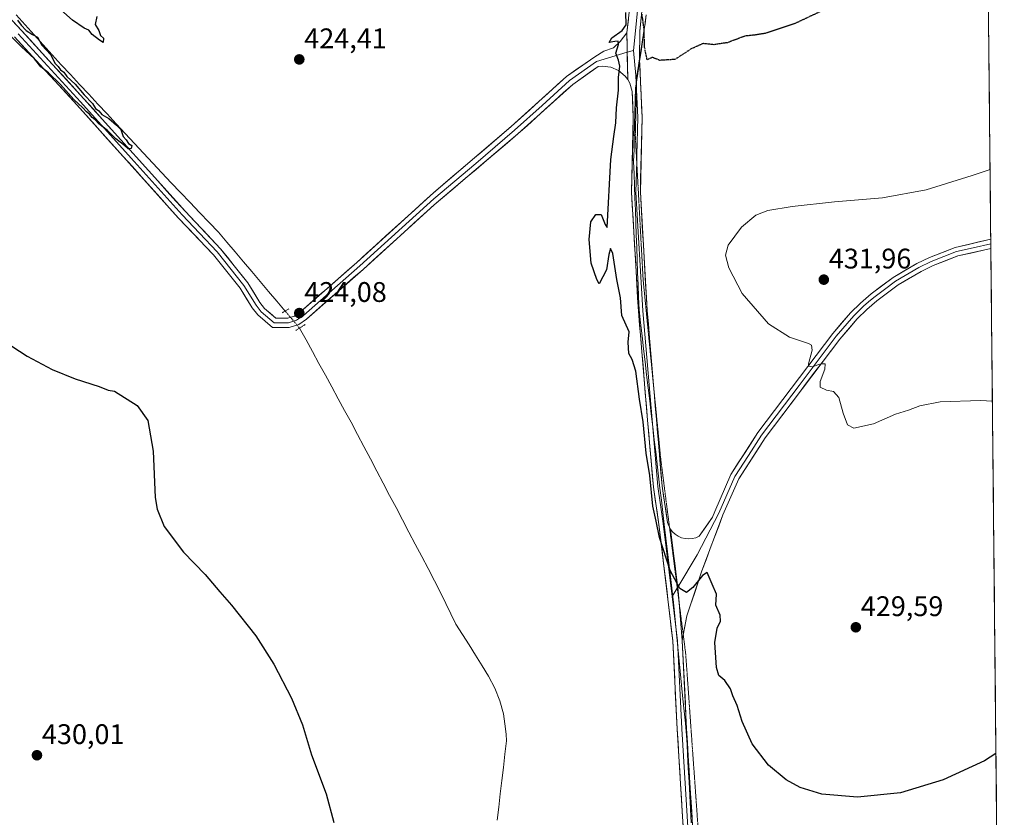
# Model space of a CAD drawing. Units: metres. Extents: x 566693 to 570136, y 4710245 to 4712592.
# Drawn here: x 569788 to 570136, y 4710550 to 4710831 of the extents above; entities that cross this region are included whole.
import ezdxf
from ezdxf.enums import TextEntityAlignment as Align

# ---------------------------------------------------------------- set-up
doc = ezdxf.new("R2010")
doc.units = ezdxf.units.M
doc.header["$MEASUREMENT"] = 0
doc.linetypes.add('TRAZO_Y_PUNTO', pattern=[1, 0.5, -0.25, 0, -0.25])
doc.linetypes.add('TRAZOS2', pattern=[0.375, 0.25, -0.125])
for name, color, linetype, lineweight in [('Carátula', 7, 'Continuous', 5), ('Corriente natural lineal', 142, 'Continuous', 13), ('Corriente natural lineal oculto', 19, 'TRAZO_Y_PUNTO', 13), ('Cultivos herbáceos CxS', 92, 'Continuous', 0), ('Curva de nivel maestra', 36, 'Continuous', 30), ('Curva de nivel maestra depresión', 36, 'TRAZOS2', 30), ('Curva de nivel normal', 36, 'Continuous', 0), ('Layer 0', 7, 'Continuous', 0), ('Municipio', 9, 'Continuous', 13), ('Municipio CxS', 142, 'Continuous', 0), ('Puente lineal', 2, 'TRAZOS2', 0), ('Punto de cota en terreno', 7, 'Continuous', 0), ('Rótulo de punto de cota en terreno', 19, 'Continuous', 0), ('Vía pecuaria eje', 92, 'TRAZOS2', 0)]:
    doc.layers.add(name, color=color, linetype=linetype, lineweight=lineweight)
doc.styles.add('Arial', font='txt', dxfattribs={"height": 0.2})

# ---------------------------------------------------------------- blocks, each defined once
blk = doc.blocks.new('*U162')
at = {"layer": 'Curva de nivel normal', "color": 36, "linetype": 'Continuous', "lineweight": 0}
blk.add_polyline3d([(570131.3, 4710778.41, 430), (570125, 4710776.26, 430), (570108.67, 4710771.14, 430), (570093.33, 4710768.37, 430), (570076.33, 4710766.98, 430), (570061.33, 4710765.35, 430), (570052.83, 4710763.89, 430), (570048.58, 4710762.19, 430), (570043.48, 4710757.99, 430), (570038.77, 4710751.61, 430), (570037.85, 4710748.13, 430), (570039.02, 4710743.68, 430), (570043.68, 4710734.54, 430), (570053.07, 4710723.9, 430), (570060.41, 4710719.21, 430), (570067.13, 4710716.88, 430), (570068.2, 4710716.33, 430), (570068.45, 4710714.61, 430), (570067.19, 4710709.76, 430), (570067.24, 4710708.88, 430), (570068.43, 4710708.65, 430), (570071.54, 4710709.7, 430), (570073.05, 4710709.7, 430), (570072.92, 4710707.86, 430), (570071.26, 4710703.48, 430), (570071.32, 4710701.51, 430), (570073.48, 4710700.4, 430), (570075.92, 4710700, 430), (570077.89, 4710697.81, 430), (570079.38, 4710692.37, 430), (570080.91, 4710688.22, 430), (570083.17, 4710687.05, 430), (570090.11, 4710688.55, 430), (570097.88, 4710691.97, 430), (570102.5, 4710693.43, 430), (570106.43, 4710694.95, 430), (570113.67, 4710696.3, 430), (570127.89, 4710696.81, 430), (570132.12, 4710696.55, 430)], dxfattribs=at)
blk = doc.blocks.new('*U163')
at = {"layer": 'Curva de nivel maestra', "color": 36, "linetype": 'Continuous', "lineweight": 30}
for points in [[(570133.37, 4710572.12, 425), (570129.33, 4710569.57, 425), (570114.67, 4710562.85, 425), (570099.67, 4710558.2, 425), (570084.48, 4710556.71, 425), (570071.88, 4710557.8, 425), (570064.21, 4710560.19, 425), (570059.25, 4710562.9, 425), (570053.02, 4710568.01, 425), (570047.22, 4710575.55, 425), (570043.72, 4710583.5, 425), (570041.92, 4710589.08, 425), (570040.44, 4710592.56, 425), (570039.62, 4710594.95, 425), (570037.58, 4710597.91, 425), (570035.43, 4710599.64, 425), (570034.59, 4710602.5, 425), (570034.1, 4710611.32, 425), (570034.89, 4710616.37, 425), (570036.06, 4710618.86, 425), (570035.91, 4710621, 425), (570034.44, 4710624.5, 425), (570034.6, 4710628.43, 425), (570033.16, 4710631.94, 425), (570031.29, 4710636.05, 425), (570029.67, 4710634.95, 425), (570026.32, 4710630.76, 425), (570023.99, 4710629.05, 425), (570021.73, 4710630.4, 425), (570018.24, 4710636.74, 425), (570014.46, 4710648.46, 425), (570013.33, 4710654.17, 425), (570012.12, 4710659.5, 425), (570011.08, 4710670.3, 425), (570009.81, 4710678.18, 425), (570008.7, 4710689.22, 425), (570007.4, 4710697.26, 425), (570006.12, 4710707.12, 425), (570004.91, 4710711.32, 425), (570003.73, 4710713.34, 425), (570003.38, 4710717.45, 425), (570003.74, 4710721.08, 425), (570001.16, 4710726.83, 425), (570000.72, 4710733.06, 425), (569999.44, 4710739.49, 425), (569998.08, 4710748.76, 425), (569997.19, 4710750.48, 425), (569996.59, 4710748.4, 425), (569995.76, 4710742.98, 425), (569993.25, 4710738.02, 425), (569992.34, 4710739.53, 425), (569990.36, 4710745.25, 425), (569989.67, 4710753.67, 425), (569990.24, 4710759.91, 425), (569991.99, 4710762.47, 425), (569993.92, 4710762.48, 425), (569995.36, 4710758.98, 425), (569995.99, 4710757.94, 425), (569997.27, 4710781.94, 425), (569998.37, 4710789.98, 425), (569999.13, 4710794.88, 425), (569999.34, 4710800.11, 425), (569999.97, 4710806.34, 425), (570000, 4710810.82, 425), (570000.45, 4710814.82, 425), (570000.02, 4710817.02, 425), (569999.09, 4710819.43, 425), (570000.03, 4710822.56, 425), (569999.92, 4710823.68, 425), (569998.74, 4710823.6, 425), (569996.7, 4710823.18, 425), (569997.72, 4710824.82, 425), (570001.33, 4710827.44, 425), (570002.69, 4710829.52, 425), (570002.61, 4710833.79, 425)], [(569815.75, 4710832.43, 425), (569815.18, 4710829.53, 425), (569816.42, 4710827.44, 425), (569817.03, 4710825.71, 425), (569818.07, 4710824.75, 425), (569817.92, 4710823.26, 425), (569816.68, 4710824.02, 425), (569814.05, 4710826.06, 425), (569812.95, 4710827.63, 425), (569811.21, 4710828.23, 425), (569807.09, 4710831.1, 425), (569797.84, 4710839.52, 425)], [(569787.74, 4710831.09, 425), (569788.96, 4710829.31, 425), (569790.77, 4710827.45, 425), (569793.02, 4710826.03, 425), (569794.78, 4710825.12, 425), (569796.33, 4710822.34, 425), (569799.47, 4710818.82, 425), (569800.91, 4710815.92, 425), (569802.09, 4710814.77, 425), (569802.92, 4710813.6, 425), (569804.02, 4710812.7, 425), (569805.18, 4710811.19, 425), (569808.06, 4710808.54, 425), (569811.28, 4710804.8, 425), (569814.18, 4710801.65, 425), (569815.28, 4710799.96, 425), (569816.41, 4710799.09, 425), (569817.5, 4710797.85, 425), (569819.99, 4710796.34, 425), (569822.66, 4710794.01, 425), (569824.17, 4710792.52, 425), (569825.04, 4710790.05, 425), (569826.14, 4710788.82, 425), (569826.92, 4710787.6, 425), (569828.05, 4710786.87, 425), (569827.85, 4710785.76, 425), (569826.84, 4710785.66, 425), (569825.5, 4710786.85, 425), (569822.5, 4710789.18, 425), (569819.5, 4710792.18, 425), (569816.45, 4710794.47, 425), (569815.19, 4710795.87, 425), (569814.06, 4710796.74, 425), (569813.2, 4710797.88, 425), (569812.05, 4710798.73, 425), (569810.8, 4710800.15, 425), (569807.6, 4710803.14, 425), (569802.91, 4710808.38, 425), (569798.67, 4710812.55, 425), (569795.99, 4710814.67, 425), (569793.72, 4710817.4, 425), (569789.07, 4710821.75, 425), (569784.74, 4710826.09, 425)], [(569779.79, 4710719.78, 425), (569791.11, 4710712.51, 425), (569799.94, 4710707.71, 425), (569808.13, 4710704.42, 425), (569816.54, 4710701.71, 425), (569819.73, 4710700.48, 425), (569821.92, 4710700.06, 425), (569829.99, 4710695, 425), (569833.73, 4710689.74, 425), (569835.61, 4710678.95, 425), (569836.32, 4710662.51, 425), (569836.99, 4710658.44, 425), (569839.56, 4710652.32, 425), (569846.36, 4710643.22, 425), (569853.96, 4710635.3, 425), (569859.18, 4710629.18, 425), (569863.35, 4710624.54, 425), (569871.87, 4710613.64, 425), (569878.26, 4710603.65, 425), (569884.54, 4710591.65, 425), (569888.41, 4710582.32, 425), (569891.54, 4710571.65, 425), (569896.8, 4710557.93, 425), (569899.48, 4710547.77, 425)]]:
    blk.add_polyline3d(points, dxfattribs=at)
blk = doc.blocks.new('5PATER')
at = {"layer": 'Carátula', "linetype": 'Continuous', "lineweight": 5}
h = blk.add_hatch(color=250, dxfattribs=at)
edge = h.paths.add_edge_path()
edge.add_ellipse((0, 0.01), major_axis=(-1.33, -1.34), ratio=0.999422, start_angle=0, end_angle=360)

msp = doc.modelspace()

# ---------------------------------------------------------------- linework, layer by layer
at = {"layer": 'Corriente natural lineal', "color": 142, "linetype": 'Continuous', "lineweight": 13}
for points in [[(569787.22, 4710833, 424.41), (569790.42, 4710829.47, 424.46), (569793.61, 4710825.95, 424.69), (569796.8, 4710822.42, 424.64), (569800, 4710818.89, 424.54), (569803.19, 4710815.36, 424.62), (569806.42, 4710811.89, 424.31), (569809.65, 4710808.42, 424.68), (569812.88, 4710804.95, 424.7), (569816.11, 4710801.48, 424.75), (569819.34, 4710798.01, 424.8), (569822.57, 4710794.54, 424.87), (569825.79, 4710791.07, 424.69), (569829.02, 4710787.6, 424.68), (569832.25, 4710784.13, 424.66), (569835.48, 4710780.66, 424.53), (569838.71, 4710777.19, 424.51), (569841.94, 4710773.72, 424.47), (569845.3, 4710770.22, 424.53), (569848.67, 4710766.71, 424.47), (569852.03, 4710763.21, 424.42), (569855.39, 4710759.7, 424.08), (569858.76, 4710756.2, 424.11), (569861.69, 4710752.72, 423.83), (569864.63, 4710749.25, 423.73), (569867.57, 4710745.77, 423.68), (569870.51, 4710742.3, 423.49), (569873.45, 4710738.83, 423.64), (569876.39, 4710735.35, 423.55), (569879.32, 4710731.88, 423.46), (569882.26, 4710728.4, 423.48)], [(569887.35, 4710722.39, 422.67), (569889.63, 4710718.23, 422.62), (569891.9, 4710714.07, 422.4), (569894.18, 4710709.91, 422.78), (569896.46, 4710705.75, 422.29), (569898.73, 4710701.59, 422.73), (569901.01, 4710697.44, 422.44), (569903.28, 4710693.28, 422.66), (569905.56, 4710689.12, 422.6), (569907.83, 4710684.81, 422.63), (569910.09, 4710680.5, 422.58), (569912.36, 4710676.19, 422.25), (569914.63, 4710671.89, 422.66), (569916.9, 4710667.58, 422.14), (569919.16, 4710663.27, 422.46), (569921.43, 4710658.96, 421.7), (569923.7, 4710654.65, 422.15), (569925.96, 4710650.34, 421.88), (569928.23, 4710646.03, 422.09), (569930.5, 4710641.73, 421.82), (569932.77, 4710637.42, 421.91), (569935.03, 4710633.11, 421.88), (569937.3, 4710628.8, 421.49), (569939.07, 4710625.14, 422.08), (569940.84, 4710621.47, 421.88), (569942.61, 4710617.81, 421.97), (569944.91, 4710614.14, 422.09), (569947.21, 4710610.47, 421.79), (569949.52, 4710606.81, 422), (569951.82, 4710603.14, 421.39), (569954.12, 4710599.47, 421.69), (569956.34, 4710595.21, 421.2), (569958.1, 4710590.75, 421.44), (569959.39, 4710586.12, 421.72), (569959.89, 4710582.56, 421.7), (569960.39, 4710578.99, 421.31), (569960.47, 4710576.59, 421.32), (569959.92, 4710571.91, 421.6), (569959.37, 4710567.24, 421.68), (569958.82, 4710562.56, 421.45), (569958.27, 4710557.89, 421.36), (569957.72, 4710553.21, 421.01), (569957.18, 4710548.54, 420.81)]]:
    msp.add_polyline3d(points, dxfattribs=at)
at = {"layer": 'Corriente natural lineal oculto', "color": 19, "linetype": 'TRAZO_Y_PUNTO', "lineweight": 13}
msp.add_polyline3d([(569882.26, 4710728.4, 423.48), (569884.81, 4710725.39, 423.32), (569887.35, 4710722.39, 422.67)], dxfattribs=at)
at = {"layer": 'Cultivos herbáceos CxS', "color": 92, "linetype": 'Continuous', "lineweight": 0}
for points in [[(568819.31, 4712579.65, 455.09), (570113.04, 4712592.39, 445.31), (570136.32, 4710279.13, 424.23), (568611.83, 4710264.12, 418.31)], [(570113.04, 4712592.39, 445.31), (570136.32, 4710279.13, 424.23)]]:
    msp.add_polyline3d(points, dxfattribs=at)
at = {"layer": 'Curva de nivel maestra depresión', "color": 36, "linetype": 'TRAZOS2', "lineweight": 30}
msp.add_polyline3d([(570073.87, 4710835.34, 425), (570062.33, 4710829.91, 425), (570051.95, 4710826.45, 425), (570048.14, 4710825.84, 425), (570044.63, 4710825.47, 425), (570038.48, 4710823.15, 425), (570033.65, 4710822.44, 425), (570029.9, 4710822.85, 425), (570025.66, 4710820.95, 425), (570019.97, 4710817.24, 425), (570014.58, 4710816.91, 425), (570011.97, 4710817.98, 425), (570010.15, 4710817.14, 425), (570009.21, 4710821.7, 425), (570009.09, 4710827.75, 425), (570008.37, 4710833.22, 425)], dxfattribs=at)
at = {"layer": 'Layer 0', "linetype": 'Continuous', "lineweight": 0}
for points in [[(570003.01, 4710826.62), (570009.5, 4710884.07), (570013.54, 4710924.15), (570015.96, 4710959.31), (570016.49, 4710982.19), (570016.57, 4711020.9), (570017.07, 4711064.95), (570017.18, 4711106.78), (570018.42, 4711124.44), (570019.99, 4711133.3)], [(570020.25, 4711125.82), (570019.97, 4711124.25), (570019.35, 4711115.42), (570018.74, 4711106.73), (570018.63, 4711064.94), (570018.13, 4711020.89), (570018.05, 4710982.17), (570017.52, 4710959.24), (570016.31, 4710941.61), (570015.1, 4710924.03), (570013.46, 4710904.19), (570011.82, 4710884.33), (570009.03, 4710856.95), (570006.14, 4710828.48), (570005.29, 4710820.42)], [(570020.71, 4711112.59), (570020.29, 4711106.67), (570020.18, 4711064.93), (570019.68, 4711020.88), (570019.6, 4710982.15), (570019.07, 4710959.17), (570016.65, 4710923.91), (570013.36, 4710884.19), (570007.58, 4710827.26), (570007.43, 4710817.4)], [(569717.66, 4710913.41), (569721.05, 4710903.49), (569724.01, 4710898.97), (569752.64, 4710866.83), (569789.13, 4710827.42), (569811.14, 4710803.38), (569847.04, 4710763.49), (569859.46, 4710750.36), (569869.05, 4710738.36), (569873.34, 4710731.41), (569874.97, 4710729.31), (569878.97, 4710725.91), (569883.15, 4710725.92), (569885.59, 4710726.63), (569887.7, 4710728.11), (569907.59, 4710745.59), (569934.68, 4710770.14), (569962.16, 4710793.55), (569981.66, 4710811.18), (569991.61, 4710818.19), (569994.81, 4710820.18), (569998.22, 4710821.35), (570000.63, 4710823.6), (570003.01, 4710826.62)], [(570003.27, 4710810.15), (570002.36, 4710811.35), (570000.06, 4710813.31), (569997.29, 4710814.52), (569994.29, 4710814.88), (569992.79, 4710814.73), (569983.86, 4710808.44), (569964.47, 4710790.92), (569934.9, 4710765.88), (569909.79, 4710743.12), (569889.75, 4710725.5), (569887.04, 4710723.61), (569883.62, 4710722.61), (569877.76, 4710722.6), (569872.57, 4710727.01), (569870.62, 4710729.52), (569866.34, 4710736.45), (569856.96, 4710748.19), (569844.6, 4710761.24), (569808.69, 4710801.16), (569786.7, 4710825.18)], [(569787.92, 4710826.3), (569809.92, 4710802.27), (569827.87, 4710782.33), (569845.82, 4710762.37), (569852, 4710755.84), (569858.21, 4710749.28), (569867.7, 4710737.41), (569871.98, 4710730.47), (569873.77, 4710728.16), (569878.37, 4710724.26), (569883.39, 4710724.27), (569886.32, 4710725.12), (569887.67, 4710726.07), (569888.73, 4710726.81), (569898.75, 4710735.62), (569908.69, 4710744.36), (569934.79, 4710768.01), (569949.58, 4710780.53), (569963.32, 4710792.24), (569973.01, 4710801), (569982.76, 4710809.81), (569992.2, 4710816.46), (570003.12, 4710819.77)], [(570003.01, 4710826.62), (570003.27, 4710810.15)], [(570003.01, 4710826.62), (570003.27, 4710810.15)], [(570003.12, 4710819.77), (570005.29, 4710820.42)], [(570005.29, 4710820.42), (570006.13, 4710811.52), (570006.36, 4710806.5)], [(570007.43, 4710817.4), (570007.43, 4710817.12), (570008.38, 4710796.81), (570007.74, 4710770.41), (570010.16, 4710728.61), (570012.37, 4710702.38)], [(570018.37, 4710277.97), (570021.13, 4710303.49), (570021.82, 4710340.21), (570024.14, 4710421.01), (570025.44, 4710466.78), (570025.27, 4710507.64), (570020.76, 4710580.72), (570019.23, 4710611.89), (570014.32, 4710653), (570012.34, 4710666.21), (570010.31, 4710689.83), (570007.06, 4710728.39), (570004.63, 4710770.36), (570005.26, 4710796.77), (570004.83, 4710805.91), (570004, 4710808.82), (570003.27, 4710810.15)], [(570006.36, 4710806.5), (570006.82, 4710796.79), (570006.5, 4710783.59), (570006.45, 4710781.36)], [(570006.45, 4710781.36), (570006.19, 4710770.39), (570008.61, 4710728.5), (570011.86, 4710689.96), (570013.89, 4710666.39), (570014.85, 4710659.98), (570015.84, 4710653.37), (570018.99, 4710627.55)], [(570018.37, 4710651.42), (570019.15, 4710650.41), (570020.09, 4710649.55), (570021.15, 4710648.86), (570022.32, 4710648.35), (570023.55, 4710648.04), (570024.81, 4710647.93), (570026.08, 4710648.04), (570027.31, 4710648.35), (570028.48, 4710648.87), (570033.21, 4710655.56), (570034, 4710657.65), (570039.74, 4710670.7), (570049.27, 4710685.47), (570075.69, 4710720.48), (570082.02, 4710727.77), (570085.54, 4710731.22), (570089.24, 4710734.47), (570097.04, 4710740.26), (570105.42, 4710745.19), (570109.89, 4710747.35), (570119, 4710750.88), (570131.54, 4710753.74), (570131.54, 4710753.74)], [(570131.56, 4710752.12), (570131.56, 4710752.12), (570125.29, 4710750.69), (570119.47, 4710749.36), (570110.53, 4710745.89), (570106.17, 4710743.79), (570097.92, 4710738.94), (570094.02, 4710736.04), (570090.24, 4710733.23), (570088.39, 4710731.61), (570086.62, 4710730.06), (570083.18, 4710726.68), (570076.93, 4710719.48), (570063.79, 4710702.06), (570050.58, 4710684.56), (570045.91, 4710677.33), (570041.14, 4710669.94), (570035.47, 4710657.05), (570027.76, 4710642.33), (570020.97, 4710630.88)], [(570131.54, 4710753.74), (570131.56, 4710752.12)], [(570131.56, 4710752.12), (570131.58, 4710750.49)], [(570131.58, 4710750.49), (570119.94, 4710747.83), (570111.16, 4710744.43), (570106.91, 4710742.38), (570098.8, 4710737.61), (570091.24, 4710731.99), (570087.7, 4710728.89), (570084.33, 4710725.59), (570078.16, 4710718.48), (570051.88, 4710683.64), (570042.54, 4710669.18), (570036.94, 4710656.45), (570029.48, 4710636.6), (570024.16, 4710620.71), (570022.91, 4710613.99)], [(570012.37, 4710702.38), (570013.41, 4710690.09), (570015.43, 4710666.57), (570017.36, 4710653.74), (570017.77, 4710652.54), (570018.03, 4710652.05)], [(570018.03, 4710652.05), (570018.37, 4710651.42)], [(570018.37, 4710651.42), (570021.11, 4710629.76), (570022.55, 4710612.05)], [(570020.79, 4710630.58), (570018.99, 4710627.55)], [(570020.97, 4710630.88), (570020.79, 4710630.58)], [(570018.99, 4710627.55), (570020.89, 4710611.97), (570022.42, 4710580.82), (570024.68, 4710544.28), (570026.93, 4710507.7), (570027.1, 4710466.76), (570025.8, 4710420.97), (570024.65, 4710380.57), (570023.49, 4710340.17), (570023.37, 4710334.19), (570022.79, 4710303.39), (570021.98, 4710298.08), (570021.37, 4710290.07), (570020.61, 4710283.12), (570020.05, 4710277.99)], [(570022.91, 4710613.99), (570022.55, 4710612.05)], [(570022.55, 4710612.05), (570024.08, 4710580.91), (570028.29, 4710512.54)]]:
    msp.add_lwpolyline(points, dxfattribs=at)
for points in [[(569785.81, 4710831, 424.8), (569789.13, 4710827.42, 424.76), (569792.27, 4710823.99, 425), (569795.42, 4710820.55, 424.9), (569798.56, 4710817.12, 424.83), (569801.71, 4710813.68, 425.04), (569804.85, 4710810.25, 424.73), (569808, 4710806.81, 424.83), (569811.14, 4710803.38, 424.81), (569814.4, 4710799.75, 424.85), (569817.67, 4710796.13, 424.88), (569820.93, 4710792.5, 424.99), (569824.19, 4710788.87, 424.84), (569827.46, 4710785.25, 424.81), (569830.72, 4710781.62, 424.77), (569833.99, 4710778, 424.69), (569837.25, 4710774.37, 424.7), (569840.51, 4710770.74, 424.59), (569843.78, 4710767.12, 424.58), (569847.04, 4710763.49, 424.55), (569850.15, 4710760.21, 424.43), (569853.25, 4710756.93, 424.27), (569856.36, 4710753.64, 424.44), (569859.46, 4710750.36, 424.09), (569861.86, 4710747.36, 424.12), (569864.26, 4710744.36, 424), (569866.65, 4710741.36, 424.06), (569869.05, 4710738.36, 424.02), (569871.2, 4710734.89, 424.04), (569873.34, 4710731.41, 423.97), (569874.97, 4710729.31, 424), (569876.97, 4710727.61, 424.03), (569878.97, 4710725.91, 423.92), (569883.15, 4710725.92, 423.58), (569885.59, 4710726.63, 423.46), (569887.7, 4710728.11, 423.81), (569891.02, 4710731.02, 423.8), (569894.33, 4710733.94, 423.93), (569897.65, 4710736.85, 423.98), (569900.96, 4710739.76, 424.01), (569904.28, 4710742.68, 423.97), (569907.59, 4710745.59, 424.01), (569910.98, 4710748.66, 424.12), (569914.36, 4710751.73, 424.05), (569917.75, 4710754.8, 424.1), (569921.14, 4710757.87, 424.14), (569924.52, 4710760.93, 424.05), (569927.91, 4710764, 424.2), (569931.29, 4710767.07, 424.22), (569934.68, 4710770.14, 424.19), (569938.12, 4710773.07, 424.2), (569941.55, 4710775.99, 424.27), (569944.99, 4710778.92, 424.29), (569948.42, 4710781.85, 424.25), (569951.86, 4710784.77, 424.29), (569955.29, 4710787.7, 424.29), (569958.73, 4710790.62, 424.28), (569962.16, 4710793.55, 424.4), (569965.41, 4710796.49, 424.33), (569968.66, 4710799.43, 424.35), (569971.91, 4710802.37, 424.42), (569975.16, 4710805.3, 424.43), (569978.41, 4710808.24, 424.49), (569981.66, 4710811.18, 424.52), (569984.98, 4710813.52, 424.57), (569988.29, 4710815.85, 424.63), (569991.61, 4710818.19, 424.77), (569994.81, 4710820.18, 424.83), (569998.22, 4710821.35, 424.92), (570000.63, 4710823.6, 424.95), (570003.01, 4710826.62, 424.8), (570003.01, 4710826.62, 424.8), (570003.07, 4710822.5, 425.06), (570003.14, 4710818.38, 425.12), (570003.2, 4710814.27, 425.12), (570003.27, 4710810.15, 425.12), (570002.36, 4710811.35, 425.07), (570000.06, 4710813.31, 424.93), (569997.29, 4710814.52, 424.77), (569994.29, 4710814.88, 424.68), (569992.79, 4710814.73, 424.64), (569989.81, 4710812.63, 424.54), (569986.84, 4710810.54, 424.41), (569983.86, 4710808.44, 424.43), (569980.63, 4710805.52, 424.35), (569977.4, 4710802.6, 424.36), (569974.17, 4710799.68, 424.31), (569970.93, 4710796.76, 424.29), (569967.7, 4710793.84, 424.28), (569964.47, 4710790.92, 424.29), (569960.77, 4710787.79, 424.13), (569957.08, 4710784.66, 424.12), (569953.38, 4710781.53, 424.16), (569949.69, 4710778.4, 424.07), (569945.99, 4710775.27, 424), (569942.29, 4710772.14, 424.07), (569938.6, 4710769.01, 423.98), (569934.9, 4710765.88, 424.05), (569931.31, 4710762.63, 424.07), (569927.73, 4710759.38, 423.9), (569924.14, 4710756.13, 423.96), (569920.55, 4710752.87, 423.97), (569916.96, 4710749.62, 423.78), (569913.38, 4710746.37, 423.77), (569909.79, 4710743.12, 423.64), (569906.45, 4710740.18, 423.58), (569903.11, 4710737.25, 423.71), (569899.77, 4710734.31, 423.65), (569896.43, 4710731.37, 423.72), (569893.09, 4710728.44, 423.62), (569889.75, 4710725.5, 423.27), (569887.04, 4710723.61, 422.6), (569883.62, 4710722.61, 423.46), (569880.69, 4710722.61, 424.09), (569877.76, 4710722.6, 424.05), (569875.17, 4710724.81, 424), (569872.57, 4710727.01, 423.92), (569870.62, 4710729.52, 423.91), (569868.48, 4710732.99, 423.92), (569866.34, 4710736.45, 423.99), (569864, 4710739.39, 423.93), (569861.65, 4710742.32, 423.97), (569859.31, 4710745.26, 423.99), (569856.96, 4710748.19, 424), (569853.87, 4710751.45, 424.12), (569850.78, 4710754.72, 424.15), (569847.69, 4710757.98, 424.2), (569844.6, 4710761.24, 424.29), (569841.34, 4710764.87, 424.33), (569838.07, 4710768.5, 424.44), (569834.81, 4710772.13, 424.57), (569831.54, 4710775.76, 424.61), (569828.28, 4710779.39, 424.69), (569825.01, 4710783.01, 424.76), (569821.75, 4710786.64, 424.78), (569818.48, 4710790.27, 424.79), (569815.22, 4710793.9, 424.79), (569811.95, 4710797.53, 424.81), (569808.69, 4710801.16, 424.75), (569805.55, 4710804.59, 424.79), (569802.41, 4710808.02, 424.79), (569799.27, 4710811.45, 424.88), (569796.12, 4710814.89, 424.9), (569792.98, 4710818.32, 424.91), (569789.84, 4710821.75, 424.98), (569786.7, 4710825.18, 424.98)], [(570022.86, 4710546.62, 423.45), (570022.56, 4710551.49, 423.55), (570022.26, 4710556.36, 423.63), (570021.96, 4710561.23, 423.72), (570021.66, 4710566.1, 423.8), (570021.36, 4710570.98, 423.82), (570021.06, 4710575.85, 423.81), (570020.76, 4710580.72, 423.82), (570020.54, 4710585.17, 423.85), (570020.32, 4710589.63, 423.88), (570020.1, 4710594.08, 423.94), (570019.89, 4710598.53, 423.91), (570019.67, 4710602.98, 424.06), (570019.45, 4710607.44, 424.1), (570019.23, 4710611.89, 424.27), (570018.68, 4710616.46, 424.39), (570018.14, 4710621.03, 424.53), (570017.59, 4710625.59, 424.65), (570017.05, 4710630.16, 424.71), (570016.5, 4710634.73, 424.84), (570015.96, 4710639.3, 424.81), (570015.41, 4710643.86, 424.8), (570014.87, 4710648.43, 424.83), (570014.32, 4710653, 424.67), (570013.66, 4710657.4, 424.75), (570013, 4710661.81, 424.85), (570012.34, 4710666.21, 424.91), (570011.93, 4710670.93, 424.95), (570011.53, 4710675.66, 425.03), (570011.12, 4710680.38, 425.09), (570010.72, 4710685.11, 425.11), (570010.31, 4710689.83, 425.08), (570009.9, 4710694.65, 425.05), (570009.5, 4710699.47, 425.07), (570009.09, 4710704.29, 425.07), (570008.69, 4710709.11, 425.12), (570008.28, 4710713.93, 425.1), (570007.87, 4710718.75, 425.35), (570007.47, 4710723.57, 425.37), (570007.06, 4710728.39, 425.49), (570006.79, 4710733.05, 425.55), (570006.52, 4710737.72, 425.55), (570006.25, 4710742.38, 425.54), (570005.98, 4710747.04, 425.51), (570005.71, 4710751.71, 425.51), (570005.44, 4710756.37, 425.5), (570005.17, 4710761.03, 425.49), (570004.9, 4710765.7, 425.49), (570004.63, 4710770.36, 425.49), (570004.74, 4710774.76, 425.5), (570004.84, 4710779.16, 425.51), (570004.95, 4710783.57, 425.46), (570005.05, 4710787.97, 425.45), (570005.16, 4710792.37, 425.42), (570005.26, 4710796.77, 425.37), (570005.05, 4710801.34, 425.32), (570004.83, 4710805.91, 425.26), (570004, 4710808.82, 425.17), (570003.27, 4710810.15, 425.12), (570003.2, 4710814.27, 425.12), (570003.14, 4710818.38, 425.12), (570003.07, 4710822.5, 425.06), (570003.01, 4710826.62, 424.8), (570003.55, 4710831.41, 424.78)], [(570008.06, 4710832, 424.96), (570007.58, 4710827.26, 425.15), (570007.53, 4710823.88, 425.13), (570007.48, 4710820.5, 425.14), (570007.43, 4710817.12, 425.18), (570007.62, 4710813.06, 425.28), (570007.81, 4710809, 425.3), (570008, 4710804.93, 425.37), (570008.19, 4710800.87, 425.41), (570008.38, 4710796.81, 425.44), (570008.27, 4710792.41, 425.5), (570008.17, 4710788.01, 425.54), (570008.06, 4710783.61, 425.59), (570007.95, 4710779.21, 425.63), (570007.85, 4710774.81, 425.66), (570007.74, 4710770.41, 425.7), (570008.01, 4710765.77, 425.87), (570008.28, 4710761.12, 425.93), (570008.55, 4710756.48, 425.87), (570008.82, 4710751.83, 425.88), (570009.08, 4710747.19, 425.81), (570009.35, 4710742.54, 425.88), (570009.62, 4710737.9, 425.66), (570009.89, 4710733.25, 425.67), (570010.16, 4710728.61, 425.41), (570010.57, 4710723.8, 425.35), (570010.97, 4710718.98, 425.31), (570011.38, 4710714.17, 425.26), (570011.79, 4710709.35, 425.31), (570012.19, 4710704.54, 425.35), (570012.6, 4710699.72, 425.34), (570013, 4710694.91, 425.28), (570013.41, 4710690.09, 425.26), (570013.81, 4710685.39, 425.19), (570014.22, 4710680.68, 425.08), (570014.62, 4710675.98, 424.97), (570015.03, 4710671.27, 424.87), (570015.43, 4710666.57, 424.81), (570016.07, 4710662.29, 424.83), (570016.72, 4710658.02, 424.93), (570017.36, 4710653.74, 425.02), (570017.77, 4710652.54, 425.04), (570018.37, 4710651.42, 425.04), (570018.92, 4710647.09, 425.03), (570019.47, 4710642.75, 425.13), (570020.01, 4710638.42, 425.08), (570020.56, 4710634.09, 425.02), (570021.11, 4710629.76, 424.94), (570021.47, 4710625.33, 424.86), (570021.83, 4710620.9, 424.73), (570022.19, 4710616.48, 424.57), (570022.55, 4710612.05, 424.43), (570022.77, 4710607.6, 424.32), (570022.99, 4710603.15, 424.27), (570023.21, 4710598.7, 424.17), (570023.42, 4710594.26, 424.1), (570023.64, 4710589.81, 424.05), (570023.86, 4710585.36, 423.97), (570024.08, 4710580.91, 423.9), (570024.38, 4710576.03, 423.83), (570024.68, 4710571.16, 423.76), (570024.98, 4710566.28, 423.71), (570025.28, 4710561.4, 423.65), (570025.58, 4710556.52, 423.6), (570025.88, 4710551.65, 423.63), (570026.18, 4710546.77, 423.66)]]:
    msp.add_polyline3d(points, dxfattribs=at)
msp.add_polyline3d([(570131.58, 4710750.49, 432.08), (570129, 4710749.9, 431.98), (570124.47, 4710748.87, 431.81), (570119.94, 4710747.83, 431.85), (570115.55, 4710746.13, 431.82), (570111.16, 4710744.43, 431.61), (570106.91, 4710742.38, 431.7), (570102.86, 4710740, 431.54), (570098.8, 4710737.61, 431.49), (570095.02, 4710734.8, 431.41), (570091.24, 4710731.99, 431.34), (570087.7, 4710728.89, 431.21), (570084.33, 4710725.59, 431.02), (570081.25, 4710722.04, 430.78), (570078.16, 4710718.48, 430.57), (570075.24, 4710714.61, 430.25), (570072.32, 4710710.74, 430), (570069.4, 4710706.87, 429.81), (570066.48, 4710703, 429.54), (570063.56, 4710699.12, 429.4), (570060.64, 4710695.25, 429.08), (570057.72, 4710691.38, 428.97), (570054.8, 4710687.51, 428.7), (570051.88, 4710683.64, 428.43), (570049.55, 4710680.03, 428.32), (570047.21, 4710676.41, 427.97), (570044.88, 4710672.8, 427.62), (570042.54, 4710669.18, 427.4), (570040.67, 4710664.94, 426.96), (570038.81, 4710660.69, 426.94), (570036.94, 4710656.45, 426.4), (570035.45, 4710652.48, 426), (570033.96, 4710648.51, 425.87), (570032.46, 4710644.54, 425.48), (570030.97, 4710640.57, 425.16), (570029.48, 4710636.6, 425.05), (570028.15, 4710632.63, 424.93), (570026.82, 4710628.66, 424.74), (570025.49, 4710624.68, 424.64), (570024.16, 4710620.71, 424.6), (570023.36, 4710616.38, 424.52), (570022.55, 4710612.05, 424.43), (570022.19, 4710616.48, 424.57), (570021.83, 4710620.9, 424.73), (570021.47, 4710625.33, 424.86), (570021.11, 4710629.76, 424.94), (570020.56, 4710634.09, 425.02), (570020.01, 4710638.42, 425.08), (570019.47, 4710642.75, 425.13), (570018.92, 4710647.09, 425.03), (570018.37, 4710651.42, 425.04), (570019.15, 4710650.41, 425.03), (570020.09, 4710649.55, 425), (570021.15, 4710648.86, 424.95), (570022.32, 4710648.35, 425), (570023.55, 4710648.04, 425.12), (570024.81, 4710647.93, 425.23), (570026.08, 4710648.04, 425.34), (570027.31, 4710648.35, 425.43), (570028.48, 4710648.87, 425.55), (570030.85, 4710652.22, 425.94), (570033.21, 4710655.56, 426.15), (570034, 4710657.65, 426.28), (570035.91, 4710662, 426.79), (570037.83, 4710666.35, 426.97), (570039.74, 4710670.7, 427.23), (570042.12, 4710674.39, 427.67), (570044.51, 4710678.09, 427.77), (570046.89, 4710681.78, 428.07), (570049.27, 4710685.47, 428.25), (570052.21, 4710689.36, 428.68), (570055.14, 4710693.25, 428.89), (570058.08, 4710697.14, 429.03), (570061.01, 4710701.03, 429.28), (570063.95, 4710704.92, 429.45), (570066.88, 4710708.81, 429.88), (570069.82, 4710712.7, 430.01), (570072.75, 4710716.59, 430.25), (570075.69, 4710720.48, 430.61), (570078.86, 4710724.13, 430.88), (570082.02, 4710727.77, 431.2), (570085.54, 4710731.22, 431.35), (570089.24, 4710734.47, 431.46), (570093.14, 4710737.37, 431.54), (570097.04, 4710740.26, 431.58), (570101.23, 4710742.73, 431.72), (570105.42, 4710745.19, 431.66), (570109.89, 4710747.35, 431.72), (570114.45, 4710749.12, 431.86), (570119, 4710750.88, 431.7), (570123.18, 4710751.83, 431.78), (570127.36, 4710752.79, 432.12), (570131.54, 4710753.74, 432.23), (570131.54, 4710753.74, 432.23), (570131.58, 4710750.49, 432.08)], close=True, dxfattribs=at)
at = {"layer": 'Municipio', "color": 9, "linetype": 'Continuous', "lineweight": 13}
msp.add_polyline3d([(570009.78, 4710832.94, 424.75), (570009.39, 4710829.85, 425.01), (570009.24, 4710828.59, 425.1), (570008.61, 4710824.31, 425.07), (570007.98, 4710820.04, 425.11), (570007.34, 4710815.76, 425.22), (570006.71, 4710811.49, 425.31), (570006.08, 4710807.21, 425.34), (570005.96, 4710802.87, 425.39), (570005.85, 4710798.53, 425.4), (570005.73, 4710794.19, 425.44), (570005.61, 4710789.84, 425.47), (570005.5, 4710785.5, 425.48), (570005.38, 4710781.16, 425.51), (570005.53, 4710776.86, 425.53), (570005.69, 4710772.56, 425.53), (570005.84, 4710768.26, 425.54), (570006, 4710763.96, 425.53), (570006.15, 4710759.66, 425.53), (570006.31, 4710755.26, 425.54), (570006.47, 4710750.85, 425.55), (570006.63, 4710746.45, 425.56), (570006.79, 4710742.05, 425.59), (570006.95, 4710737.65, 425.57), (570007.11, 4710733.24, 425.56), (570007.27, 4710728.84, 425.5), (570007.81, 4710724.25, 425.38), (570008.35, 4710719.65, 425.35), (570008.89, 4710715.06, 425.18), (570009.43, 4710710.47, 425.15), (570009.97, 4710705.88, 425.16), (570010.51, 4710701.28, 425.16), (570011.05, 4710696.69, 425.17), (570011.59, 4710692.1, 425.21), (570012.13, 4710687.5, 425.23), (570012.67, 4710682.91, 425.15), (570013.17, 4710678.64, 425.07), (570013.68, 4710674.37, 424.95), (570014.18, 4710670.1, 424.87), (570014.68, 4710665.83, 424.84), (570015.18, 4710661.56, 424.84), (570015.69, 4710657.29, 424.87), (570016.19, 4710653.02, 424.96), (570016.76, 4710648.16, 425.06), (570017.33, 4710643.31, 425.05), (570017.9, 4710638.46, 424.98), (570018.47, 4710633.6, 424.91), (570018.95, 4710629.52, 424.81), (570019.43, 4710625.44, 424.75), (570019.91, 4710620.59, 424.63), (570020.39, 4710615.73, 424.5), (570020.87, 4710610.88, 424.34), (570021.35, 4710606.02, 424.28), (570021.83, 4710601.17, 424.23), (570022.31, 4710596.31, 424.14), (570022.79, 4710591.46, 424.08), (570023.22, 4710587.13, 424.02), (570023.65, 4710582.81, 423.93), (570024.08, 4710578.48, 423.87), (570024.25, 4710575.16, 423.82), (570024.43, 4710571.85, 423.78), (570024.69, 4710567.01, 423.73), (570024.94, 4710562.17, 423.67), (570025.2, 4710557.33, 423.61), (570025.46, 4710552.49, 423.61), (570025.72, 4710547.65, 423.65)], dxfattribs=at)
msp.add_polyline3d([(570009.78, 4710832.94, 424.75), (570009.39, 4710829.85, 425.01), (570009.24, 4710828.59, 425.1), (570008.61, 4710824.31, 425.07), (570007.98, 4710820.04, 425.11), (570007.34, 4710815.76, 425.22), (570006.71, 4710811.49, 425.31), (570006.08, 4710807.21, 425.34), (570005.96, 4710802.87, 425.39), (570005.85, 4710798.53, 425.4), (570005.73, 4710794.19, 425.44), (570005.61, 4710789.84, 425.47), (570005.5, 4710785.5, 425.48), (570005.38, 4710781.16, 425.51), (570005.53, 4710776.86, 425.53), (570005.69, 4710772.56, 425.53), (570005.84, 4710768.26, 425.54), (570006, 4710763.96, 425.53), (570006.15, 4710759.66, 425.53), (570006.31, 4710755.26, 425.54), (570006.47, 4710750.85, 425.55), (570006.63, 4710746.45, 425.56), (570006.79, 4710742.05, 425.59), (570006.95, 4710737.65, 425.57), (570007.11, 4710733.24, 425.56), (570007.27, 4710728.84, 425.5), (570007.81, 4710724.25, 425.38), (570008.35, 4710719.65, 425.35), (570008.89, 4710715.06, 425.18), (570009.43, 4710710.47, 425.15), (570009.97, 4710705.88, 425.16), (570010.51, 4710701.28, 425.16), (570011.05, 4710696.69, 425.17), (570011.59, 4710692.1, 425.21), (570012.13, 4710687.5, 425.23), (570012.67, 4710682.91, 425.15), (570013.17, 4710678.64, 425.07), (570013.68, 4710674.37, 424.95), (570014.18, 4710670.1, 424.87), (570014.68, 4710665.83, 424.84), (570015.18, 4710661.56, 424.84), (570015.69, 4710657.29, 424.87), (570016.19, 4710653.02, 424.96), (570016.76, 4710648.16, 425.06), (570017.33, 4710643.31, 425.05), (570017.9, 4710638.46, 424.98), (570018.47, 4710633.6, 424.91), (570018.95, 4710629.52, 424.81), (570019.43, 4710625.44, 424.75), (570019.91, 4710620.59, 424.63), (570020.39, 4710615.73, 424.5), (570020.87, 4710610.88, 424.34), (570021.35, 4710606.02, 424.28), (570021.83, 4710601.17, 424.23), (570022.31, 4710596.31, 424.14), (570022.79, 4710591.46, 424.08), (570023.22, 4710587.13, 424.02), (570023.65, 4710582.81, 423.93), (570024.08, 4710578.48, 423.87), (570024.25, 4710575.16, 423.82), (570024.43, 4710571.85, 423.78), (570024.69, 4710567.01, 423.73), (570024.94, 4710562.17, 423.67), (570025.2, 4710557.33, 423.61), (570025.46, 4710552.49, 423.61), (570025.72, 4710547.65, 423.65)], dxfattribs=at)
at = {"layer": 'Municipio CxS', "color": 142, "linetype": 'Continuous', "lineweight": 0}
for points in [[(570009.78, 4710832.94, 424.75), (570009.39, 4710829.85, 425.01), (570009.24, 4710828.59, 425.1), (570008.61, 4710824.31, 425.07), (570007.98, 4710820.04, 425.11), (570007.34, 4710815.76, 425.22), (570006.71, 4710811.49, 425.31), (570006.08, 4710807.21, 425.34), (570005.96, 4710802.87, 425.39), (570005.85, 4710798.53, 425.4), (570005.73, 4710794.19, 425.44), (570005.61, 4710789.84, 425.47), (570005.5, 4710785.5, 425.48), (570005.38, 4710781.16, 425.51), (570005.53, 4710776.86, 425.53), (570005.69, 4710772.56, 425.53), (570005.84, 4710768.26, 425.54), (570006, 4710763.96, 425.53), (570006.15, 4710759.66, 425.53), (570006.31, 4710755.26, 425.54), (570006.47, 4710750.85, 425.55), (570006.63, 4710746.45, 425.56), (570006.79, 4710742.05, 425.59), (570006.95, 4710737.65, 425.57), (570007.11, 4710733.24, 425.56), (570007.27, 4710728.84, 425.5), (570007.81, 4710724.25, 425.38), (570008.35, 4710719.65, 425.35), (570008.89, 4710715.06, 425.18), (570009.43, 4710710.47, 425.15), (570009.97, 4710705.88, 425.16), (570010.51, 4710701.28, 425.16), (570011.05, 4710696.69, 425.17), (570011.59, 4710692.1, 425.21), (570012.13, 4710687.5, 425.23), (570012.67, 4710682.91, 425.15), (570013.17, 4710678.64, 425.07), (570013.68, 4710674.37, 424.95), (570014.18, 4710670.1, 424.87), (570014.68, 4710665.83, 424.84), (570015.18, 4710661.56, 424.84), (570015.69, 4710657.29, 424.87), (570016.19, 4710653.02, 424.96), (570016.76, 4710648.16, 425.06), (570017.33, 4710643.31, 425.05), (570017.9, 4710638.46, 424.98), (570018.47, 4710633.6, 424.91), (570018.95, 4710629.52, 424.81), (570019.43, 4710625.44, 424.75), (570019.91, 4710620.59, 424.63), (570020.39, 4710615.73, 424.5), (570020.87, 4710610.88, 424.34), (570021.35, 4710606.02, 424.28), (570021.83, 4710601.17, 424.23), (570022.31, 4710596.31, 424.14), (570022.79, 4710591.46, 424.08), (570023.22, 4710587.13, 424.02), (570023.65, 4710582.81, 423.93), (570024.08, 4710578.48, 423.87), (570024.25, 4710575.16, 423.82), (570024.43, 4710571.85, 423.78), (570024.69, 4710567.01, 423.73), (570024.94, 4710562.17, 423.67), (570025.2, 4710557.33, 423.61), (570025.46, 4710552.49, 423.61), (570025.72, 4710547.65, 423.65)], [(570025.72, 4710547.65, 423.65), (570025.46, 4710552.49, 423.61), (570025.2, 4710557.33, 423.61), (570024.94, 4710562.17, 423.67), (570024.69, 4710567.01, 423.73), (570024.43, 4710571.85, 423.78), (570024.25, 4710575.16, 423.82), (570024.08, 4710578.48, 423.87), (570023.65, 4710582.81, 423.93), (570023.22, 4710587.13, 424.02), (570022.79, 4710591.46, 424.08), (570022.31, 4710596.31, 424.14), (570021.83, 4710601.17, 424.23), (570021.35, 4710606.02, 424.28), (570020.87, 4710610.88, 424.34), (570020.39, 4710615.73, 424.5), (570019.91, 4710620.59, 424.63), (570019.43, 4710625.44, 424.75), (570018.95, 4710629.52, 424.81), (570018.47, 4710633.6, 424.91), (570017.9, 4710638.46, 424.98), (570017.33, 4710643.31, 425.05), (570016.76, 4710648.16, 425.06), (570016.19, 4710653.02, 424.96), (570015.69, 4710657.29, 424.87), (570015.18, 4710661.56, 424.84), (570014.68, 4710665.83, 424.84), (570014.18, 4710670.1, 424.87), (570013.68, 4710674.37, 424.95), (570013.17, 4710678.64, 425.07), (570012.67, 4710682.91, 425.15), (570012.13, 4710687.5, 425.23), (570011.59, 4710692.1, 425.21), (570011.05, 4710696.69, 425.17), (570010.51, 4710701.28, 425.16), (570009.97, 4710705.88, 425.16), (570009.43, 4710710.47, 425.15), (570008.89, 4710715.06, 425.18), (570008.35, 4710719.65, 425.35), (570007.81, 4710724.25, 425.38), (570007.27, 4710728.84, 425.5), (570007.11, 4710733.24, 425.56), (570006.95, 4710737.65, 425.57), (570006.79, 4710742.05, 425.59), (570006.63, 4710746.45, 425.56), (570006.47, 4710750.85, 425.55), (570006.31, 4710755.26, 425.54), (570006.15, 4710759.66, 425.53), (570006, 4710763.96, 425.53), (570005.84, 4710768.26, 425.54), (570005.69, 4710772.56, 425.53), (570005.53, 4710776.86, 425.53), (570005.38, 4710781.16, 425.51), (570005.5, 4710785.5, 425.48), (570005.61, 4710789.84, 425.47), (570005.73, 4710794.19, 425.44), (570005.85, 4710798.53, 425.4), (570005.96, 4710802.87, 425.39), (570006.08, 4710807.21, 425.34), (570006.71, 4710811.49, 425.31), (570007.34, 4710815.76, 425.22), (570007.98, 4710820.04, 425.11), (570008.61, 4710824.31, 425.07), (570009.24, 4710828.59, 425.1), (570009.39, 4710829.85, 425.01), (570009.78, 4710832.94, 424.75)], [(570130.74, 4710833.41, 425.95), (570130.79, 4710828.42, 426.02), (570130.84, 4710823.43, 426.15), (570130.89, 4710818.43, 426.36), (570130.94, 4710813.44, 426.55), (570130.99, 4710808.45, 426.82), (570131.04, 4710803.45, 427.21), (570131.09, 4710798.46, 427.62), (570131.14, 4710793.46, 428.15), (570131.19, 4710788.47, 428.53), (570131.24, 4710783.48, 429.24), (570131.29, 4710778.48, 429.88), (570131.34, 4710773.49, 430.38), (570131.4, 4710768.5, 430.74), (570131.45, 4710763.5, 431.09), (570131.5, 4710758.51, 431.3), (570131.55, 4710753.52, 432.27), (570131.6, 4710748.52, 431.99), (570131.65, 4710743.53, 431.98), (570131.7, 4710738.54, 431.9), (570131.75, 4710733.54, 431.79), (570131.8, 4710728.55, 431.64), (570131.85, 4710723.56, 431.44), (570131.9, 4710718.56, 431.16), (570131.95, 4710713.57, 430.88), (570132, 4710708.57, 430.57), (570132.05, 4710703.58, 430.32), (570132.1, 4710698.59, 430.07), (570132.15, 4710693.59, 429.77), (570132.2, 4710688.6, 429.54), (570132.25, 4710683.61, 429.34), (570132.3, 4710678.61, 429.14), (570132.35, 4710673.62, 428.85), (570132.4, 4710668.63, 428.51), (570132.45, 4710663.63, 428.23), (570132.5, 4710658.64, 427.98), (570132.55, 4710653.65, 427.73), (570132.6, 4710648.65, 427.49), (570132.65, 4710643.66, 427.29), (570132.7, 4710638.66, 427.11), (570132.75, 4710633.67, 426.94), (570132.8, 4710628.68, 426.77), (570132.85, 4710623.68, 426.61), (570132.9, 4710618.69, 426.46), (570132.95, 4710613.7, 426.34), (570133, 4710608.7, 426.23), (570133.05, 4710603.71, 426.06), (570133.1, 4710598.72, 425.92), (570133.15, 4710593.72, 425.75), (570133.2, 4710588.73, 425.59), (570133.25, 4710583.74, 425.41), (570133.3, 4710578.74, 425.22), (570133.36, 4710573.75, 425.03), (570133.41, 4710568.76, 424.86), (570133.46, 4710563.76, 424.7), (570133.51, 4710558.77, 424.57), (570133.56, 4710553.77, 424.49), (570133.61, 4710548.78, 424.44)]]:
    msp.add_polyline3d(points, dxfattribs=at)
at = {"layer": 'Puente lineal', "color": 2, "linetype": 'TRAZOS2', "lineweight": 0}
for points in [[(569881.17, 4710727.73, 423.54), (569883.55, 4710729.19, 423.55)], [(569889.37, 4710723.68, 422.9), (569887.36, 4710722.39, 422.67), (569886.05, 4710721.55, 422.82)]]:
    msp.add_polyline3d(points, dxfattribs=at)
at = {"layer": 'Vía pecuaria eje', "color": 92, "linetype": 'TRAZOS2', "lineweight": 0}
for points in [[(570009.78, 4710832.94, 424.75), (570009.39, 4710829.85, 425.01), (570009.19, 4710828.6, 425.1), (570008.51, 4710824.29, 425.08), (570007.84, 4710819.98, 425.12), (570007.43, 4710817.4, 425.19)], [(570007.43, 4710817.4, 425.19), (570007.16, 4710815.66, 425.23), (570006.49, 4710811.35, 425.32), (570006.44, 4710809.65, 425.33), (570006.36, 4710806.5, 425.37)], [(570006.36, 4710806.5, 425.37), (570006.32, 4710804.82, 425.39), (570006.2, 4710799.98, 425.42), (570006.08, 4710795.15, 425.45), (570005.96, 4710790.31, 425.48), (570006.21, 4710785.69, 425.52), (570006.45, 4710781.36, 425.55)], [(570006.45, 4710781.36, 425.55), (570006.46, 4710781.06, 425.55), (570006.72, 4710776.43, 425.58), (570006.97, 4710771.8, 425.61), (570007.22, 4710767.17, 425.68), (570007.47, 4710762.54, 425.79), (570007.72, 4710757.91, 425.73), (570007.97, 4710753.28, 425.79), (570008.23, 4710748.65, 425.71), (570008.48, 4710744.03, 425.81), (570008.73, 4710739.4, 425.67), (570009.21, 4710734.51, 425.65), (570009.69, 4710729.63, 425.47), (570010.17, 4710724.74, 425.36), (570010.65, 4710719.86, 425.32), (570011.13, 4710714.98, 425.26), (570011.61, 4710710.09, 425.29), (570012.09, 4710705.21, 425.34), (570012.37, 4710702.38, 425.34)], [(570012.37, 4710702.38, 425.34), (570012.58, 4710700.32, 425.34), (570013.06, 4710695.44, 425.3), (570013.54, 4710690.56, 425.26), (570014.02, 4710685.67, 425.19), (570014.5, 4710680.79, 425.07), (570014.98, 4710675.9, 424.96), (570015.61, 4710671, 424.84), (570016.23, 4710666.11, 424.79), (570016.86, 4710661.21, 424.9), (570017.49, 4710656.31, 425.01), (570018.03, 4710652.05, 425.04)], [(570018.03, 4710652.05, 425.04), (570018.12, 4710651.41, 425.04), (570018.74, 4710646.51, 425.05), (570019.37, 4710641.61, 425.11), (570020, 4710636.72, 425.04), (570020.63, 4710631.82, 424.96), (570020.79, 4710630.58, 424.94)], [(570020.79, 4710630.58, 424.94), (570021.25, 4710626.92, 424.89), (570021.49, 4710625.09, 424.84)], [(570021.49, 4710625.09, 424.84), (570021.88, 4710622.02, 424.76), (570022.51, 4710617.12, 424.58), (570022.91, 4710613.99, 424.48)], [(570022.91, 4710613.99, 424.48), (570023.14, 4710612.22, 424.43), (570023.76, 4710607.32, 424.33), (570024.1, 4710602.67, 424.25), (570024.43, 4710598.01, 424.15), (570024.76, 4710593.36, 424.07), (570025.09, 4710588.7, 424.01), (570025.42, 4710584.04, 423.9), (570025.75, 4710579.39, 423.83), (570026.08, 4710574.73, 423.76), (570026.41, 4710570.08, 423.7), (570026.75, 4710565.42, 423.68), (570027.08, 4710560.76, 423.64), (570027.41, 4710556.11, 423.62), (570027.74, 4710551.45, 423.64), (570028.07, 4710546.8, 423.65), (570028.4, 4710542.14, 423.59), (570028.73, 4710537.48, 423.56), (570028.65, 4710532.71, 423.54), (570028.57, 4710527.94, 423.53), (570028.48, 4710523.17, 423.53), (570028.4, 4710518.39, 423.51), (570028.31, 4710513.62, 423.47), (570028.29, 4710512.54, 423.45)]]:
    msp.add_polyline3d(points, dxfattribs=at)

# ---------------------------------------------------------------- block references
at = {"layer": 'Curva de nivel maestra', "color": 36, "linetype": 'Continuous', "lineweight": 30}
msp.add_blockref('*U163', (0, 0), dxfattribs=at)
at = {"layer": 'Curva de nivel normal', "color": 36, "linetype": 'Continuous', "lineweight": 0}
msp.add_blockref('*U162', (0, 0), dxfattribs=at)
at = {"layer": 'Punto de cota en terreno', "linetype": 'Continuous', "lineweight": 0}
for p in [(569887.25, 4710817.24, 424.41), (570072.56, 4710739.47, 431.96), (569887.25, 4710727.66, 424.08), (570083.87, 4710616.71, 429.59), (569794.58, 4710571.52, 430.01)]:
    msp.add_blockref('5PATER', p, dxfattribs=at)

# ---------------------------------------------------------------- texts
at = {"layer": 'Rótulo de punto de cota en terreno', "color": 19, "linetype": 'Continuous', "lineweight": 0, "style": 'Arial'}
for s, p in [('424,41', (569889.01, 4710819)), ('431,96', (570074.32, 4710741.23)), ('424,08', (569889.01, 4710729.42)), ('429,59', (570085.63, 4710618.47)), ('430,01', (569796.34, 4710573.28))]:
    msp.add_text(s, height=7, dxfattribs=at).set_placement(p, align=Align.BOTTOM_LEFT)

doc.saveas('drawing.dxf')
